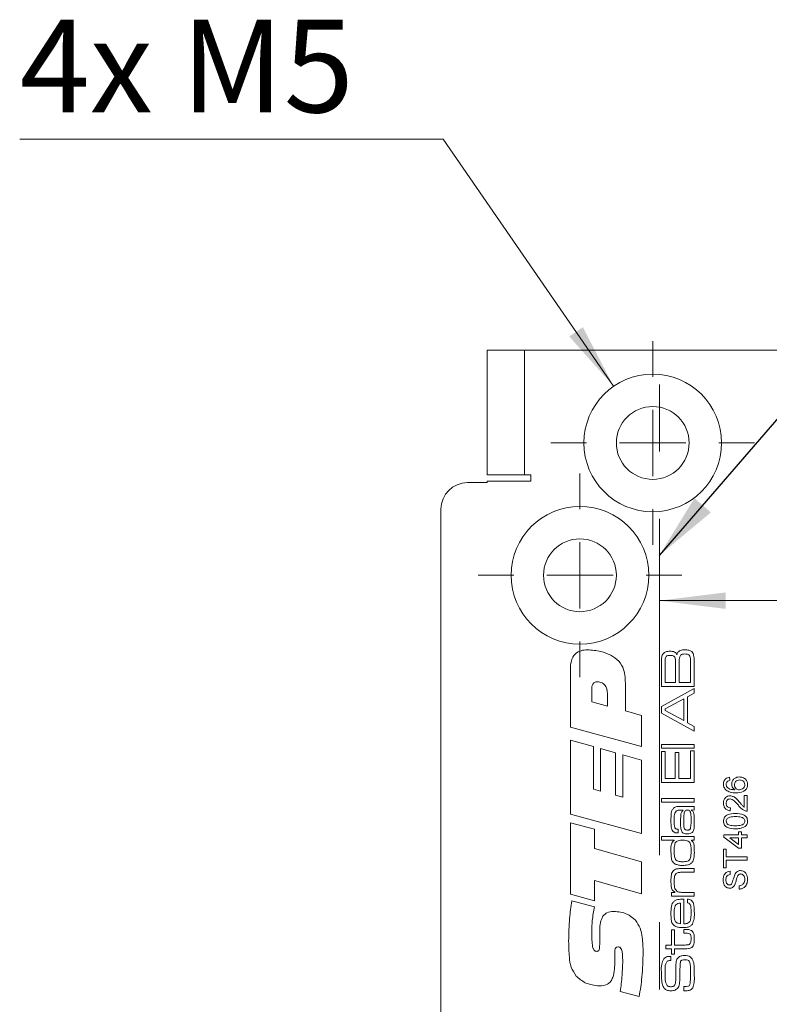
# Model space of a CAD drawing. Units: millimetres. Extents: x 0 to 210, y 0 to 297.
# Drawn here: x 123 to 151, y 177 to 215 of the extents above; entities that cross this region are included whole.
import ezdxf

# ---------------------------------------------------------------- set-up
doc = ezdxf.new("R2010")
doc.units = ezdxf.units.MM
doc.linetypes.add('CENTERX2', pattern=[20.32, 12.7, -2.54, 2.54, -2.54])
doc.styles.add('SLDTEXTSTYLE0', font='TXT', dxfattribs={"width": 0.75})
doc.styles.add('SLDTEXTSTYLE1', font='TXT', dxfattribs={"width": 0.7})
doc.dimstyles.new('SLDDIMSTYLE0', dxfattribs={"dimtxt": 3.5, "dimasz": 2.5, "dimexe": 0, "dimexo": 0.0625, "dimgap": 0.875, "dimtad": 1, "dimlfac": 2, "dimrnd": 1e-09, "dimzin": 12, "dimdsep": 46, "dimtxsty": 'SLDTEXTSTYLE0', "dimsah": 1, "dimcen": 0.09, "dimadec": 0, "dimazin": 3, "dimtfac": 1, "dimtofl": 0, "dimtmove": 0, "dimatfit": 3, "dimfxl": 0, "dimfrac": 2, "dimtolj": 1, "dimtzin": 12, "dimarcsym": 0})
doc.dimstyles.new('SLDDIMSTYLE3', dxfattribs={"dimtxt": 3.5, "dimasz": 2.5, "dimexe": 0, "dimexo": 0.0625, "dimgap": 0.875, "dimtad": 0, "dimtih": 1, "dimtoh": 1, "dimlfac": 2, "dimrnd": 1e-09, "dimzin": 12, "dimdsep": 46, "dimtxsty": 'SLDTEXTSTYLE0', "dimsah": 1, "dimcen": 0, "dimadec": 0, "dimazin": 3, "dimtfac": 1, "dimtofl": 0, "dimtmove": 0, "dimatfit": 3, "dimfxl": 0, "dimfrac": 2, "dimtolj": 1, "dimtzin": 12, "dimarcsym": 0})
doc.dimstyles.new('SLDDIMSTYLE4', dxfattribs={"dimtxt": 0.18, "dimasz": 2.5, "dimexe": 0, "dimexo": 0.0625, "dimgap": 0, "dimtad": 0, "dimtih": 1, "dimtoh": 1, "dimdec": 0, "dimrnd": 1e-09, "dimzin": 0, "dimdsep": 46, "dimtxsty": 'Standard', "dimsah": 1, "dimcen": 0.09, "dimadec": 0, "dimazin": 0, "dimtfac": 2.5, "dimtdec": 0, "dimtofl": 0, "dimtmove": 0, "dimatfit": 3, "dimfxl": 0, "dimfrac": 2, "dimtolj": 1, "dimtzin": 0, "dimarcsym": 0})

# ---------------------------------------------------------------- blocks, each defined once
blk = doc.blocks.new('_D_5')
at = {"color": 7, "linetype": 'Continuous', "lineweight": 0}
for p, q in [((163.343, 178.132), (163.343, 193.673)), ((146.718, 192.673), (163.343, 192.673)), ((163.343, 192.673), (176.786, 192.673))]:
    blk.add_line(p, q, dxfattribs=at)
for points in [[(146.718, 192.673), (149.218, 192.363), (149.218, 192.983)], [(163.343, 192.673), (160.843, 192.983), (160.843, 192.363)]]:
    blk.add_solid(points, dxfattribs=at)
at = {"color": 7, "linetype": 'Continuous', "lineweight": 0, "insert": (167.735, 197.184), "char_height": 3.5, "attachment_point": 1, "style": 'SLDTEXTSTYLE0'}
blk.add_mtext('33,5', dxfattribs=at)
blk = doc.blocks.new('_D_18')
at = {"color": 7, "linetype": 'Continuous', "lineweight": 0}
for p, q in [((138.548, 210.111), (122.554, 210.111)), ((144.991, 200.772), (138.548, 210.111))]:
    blk.add_line(p, q, dxfattribs=at)
blk.add_solid([(144.991, 200.772), (143.827, 203.005), (143.316, 202.653)], dxfattribs=at)
at = {"color": 7, "linetype": 'Continuous', "lineweight": 0, "insert": (122.554, 214.622), "char_height": 3.5, "attachment_point": 1, "style": 'SLDTEXTSTYLE1'}
blk.add_mtext('4x M5', dxfattribs=at)
blk = doc.blocks.new('SW_CENTERMARKSYMBOL_0')
at = {"color": 0, "linetype": 'Continuous', "lineweight": 0}
for p, q in [((0, 2.5), (0, 3.85)), ((0, 0), (0, 1.25)), ((-2.5, 0), (-3.85, 0)), ((0, 0), (-1.25, 0)), ((0, 0), (0, -1.25)), ((0, 0), (1.25, 0)), ((2.5, 0), (3.85, 0)), ((0, -2.5), (0, -3.85))]:
    blk.add_line(p, q, dxfattribs=at)
blk = doc.blocks.new('SW_CENTERMARKSYMBOL_1')
at = {"color": 0, "linetype": 'Continuous', "lineweight": 0}
for p, q in [((0, 2.5), (0, 3.85)), ((0, 0), (0, 1.25)), ((-2.5, 0), (-3.85, 0)), ((0, 0), (-1.25, 0)), ((0, 0), (0, -1.25)), ((0, 0), (1.25, 0)), ((2.5, 0), (3.85, 0)), ((0, -2.5), (0, -3.85))]:
    blk.add_line(p, q, dxfattribs=at)

msp = doc.modelspace()

# ---------------------------------------------------------------- linework, layer by layer
at = {"color": 7, "linetype": 'CENTERX2', "lineweight": 0}
msp.add_line((146.7178, 101.7834), (146.7178, 203.1927), dxfattribs=at)
at = {"color": 7, "linetype": 'Continuous', "lineweight": 15}
for p, q in [((140.218, 197.4317), (140.218, 202.1317)), ((141.618, 202.1317), (140.218, 202.1317)), ((141.618, 197.4317), (141.618, 202.1317)), ((141.618, 202.1317), (152.9278, 202.1317)), ((140.218, 197.4317), (141.618, 197.4317)), ((140.218, 197.1817), (140.218, 197.1317)), ((140.218, 197.1817), (141.868, 197.1817)), ((141.868, 197.4317), (141.618, 197.4317)), ((141.868, 197.1817), (141.868, 197.4317)), ((140.218, 197.1317), (139.468, 197.1317)), ((138.468, 108.1317), (138.468, 196.1317)), ((146.7931, 189.4315), (146.7931, 190.2257)), ((146.9315, 190.2257), (146.9315, 189.5871)), ((147.3291, 189.5871), (147.3291, 190.2257)), ((147.4674, 190.2257), (147.4674, 189.5871)), ((147.8997, 189.5871), (147.8997, 190.2257)), ((148.038, 190.2257), (148.038, 189.4315)), ((143.3577, 187.8966), (143.3577, 190.0786)), ((145.435, 189.4875), (145.435, 188.5049)), ((148.038, 189.4315), (146.7931, 189.4315)), ((146.7931, 188.6764), (148.038, 189.3574)), ((146.9315, 189.5871), (147.3291, 189.5871)), ((147.4674, 189.5871), (147.8997, 189.5871)), ((148.038, 189.3574), (148.038, 189.1791)), ((144.1618, 189.3148), (144.1618, 188.8567)), ((144.7649, 188.6882), (144.7649, 189.0567)), ((148.038, 189.1791), (147.7787, 189.0362)), ((147.7787, 189.0362), (147.7787, 188.0623)), ((144.1618, 188.8567), (144.7649, 188.6882)), ((146.7931, 188.4194), (146.7931, 188.6764)), ((147.6403, 188.9595), (146.9315, 188.5845)), ((147.6403, 188.1398), (147.6403, 188.9595)), ((145.435, 188.5049), (146.038, 188.34)), ((146.038, 188.34), (146.038, 187.1622)), ((148.038, 187.7368), (146.7931, 188.4194)), ((146.9315, 188.5845), (146.9315, 188.5202)), ((146.9315, 188.5202), (147.6403, 188.1398)), ((146.038, 187.1622), (143.3577, 187.8966)), ((147.7787, 188.0623), (148.038, 187.9183)), ((148.038, 187.9183), (148.038, 187.7368)), ((143.3577, 187.3967), (144.2288, 187.1569)), ((143.3577, 184.6128), (143.3577, 187.3967)), ((144.2288, 187.1569), (144.2288, 185.5545)), ((146.7931, 187.2356), (148.038, 187.2356)), ((146.7931, 187.0973), (146.7931, 187.2356)), ((148.038, 187.2356), (148.038, 187.0973)), ((144.4969, 187.0816), (145.0664, 186.9203)), ((144.4969, 185.4791), (144.4969, 187.0816)), ((145.0664, 186.9203), (145.0664, 185.3216)), ((145.3344, 186.8491), (146.038, 186.6497)), ((145.3344, 185.2467), (145.3344, 186.8491)), ((148.038, 187.0973), (146.7931, 187.0973)), ((146.7931, 186.9763), (146.9315, 186.9763)), ((146.7931, 185.8005), (146.7931, 186.9763)), ((146.9315, 186.9763), (146.9315, 185.9562)), ((147.3118, 186.9417), (147.4502, 186.9417)), ((147.3118, 185.9562), (147.3118, 186.9417)), ((147.4502, 186.9417), (147.4502, 185.9562)), ((147.8997, 186.9936), (148.038, 186.9936)), ((147.8997, 185.9562), (147.8997, 186.9936)), ((148.038, 186.9936), (148.038, 185.8005)), ((146.038, 186.6497), (146.038, 183.8788)), ((149.3696, 186.0013), (149.3811, 185.886)), ((148.038, 185.8005), (146.7931, 185.8005)), ((146.9315, 185.9562), (147.3118, 185.9562)), ((147.4502, 185.9562), (147.8997, 185.9562)), ((144.2288, 185.5545), (144.4969, 185.4791)), ((145.0664, 185.3216), (145.3344, 185.2467)), ((149.9228, 185.3098), (150.038, 185.3098)), ((149.9228, 184.8701), (149.9228, 185.3098)), ((150.038, 185.3098), (150.038, 184.7221)), ((146.7931, 185.1954), (148.038, 185.1954)), ((146.7931, 185.0571), (146.7931, 185.1954)), ((148.038, 185.0571), (146.7931, 185.0571)), ((147.5823, 184.9015), (148.038, 184.9015)), ((148.038, 185.1954), (148.038, 185.0571)), ((148.038, 184.9015), (148.038, 184.7631)), ((146.038, 183.8788), (143.3577, 184.6128)), ((147.6152, 184.7631), (147.5223, 184.7631)), ((147.6152, 184.7518), (147.6152, 184.7631)), ((147.9367, 184.7658), (147.9367, 184.7588)), ((148.038, 184.7631), (147.9367, 184.7658)), ((149.4042, 184.8488), (149.3926, 184.7336)), ((143.3577, 184.2809), (144.2623, 184.0359)), ((143.3577, 181.5812), (143.3577, 184.2809)), ((144.2623, 184.0359), (144.2623, 183.3051)), ((147.4329, 184.0405), (147.4329, 183.903)), ((149.1506, 183.8232), (149.7038, 183.8232)), ((149.1506, 183.7425), (149.1506, 183.8232)), ((149.7038, 183.9384), (149.8191, 183.9384)), ((149.7038, 183.8232), (149.7038, 183.9384)), ((149.8191, 183.9384), (149.8191, 183.8232)), ((149.8191, 183.8232), (150.038, 183.8232)), ((150.038, 183.8232), (150.038, 183.7079)), ((146.7931, 183.7603), (148.038, 183.7603)), ((146.7931, 183.622), (146.7931, 183.7603)), ((147.2767, 183.622), (146.7931, 183.622)), ((147.2767, 183.6131), (147.2767, 183.622)), ((147.9267, 183.622), (147.9267, 183.6158)), ((148.038, 183.622), (147.9267, 183.622)), ((148.038, 183.7603), (148.038, 183.622)), ((149.7038, 183.3161), (149.1506, 183.7425)), ((149.7038, 183.7079), (149.38, 183.7079)), ((149.38, 183.7079), (149.7038, 183.4583)), ((149.7038, 183.4583), (149.7038, 183.7079)), ((149.8191, 183.7079), (149.8191, 183.3161)), ((150.038, 183.7079), (149.8191, 183.7079)), ((144.2623, 183.3051), (146.038, 182.8041)), ((149.1391, 183.2815), (149.2428, 183.2815)), ((149.1391, 182.5785), (149.1391, 183.2815)), ((149.2428, 183.2815), (149.2428, 182.9934)), ((149.8191, 183.3161), (149.7038, 183.3161)), ((146.038, 182.8041), (146.038, 181.5995)), ((149.2428, 182.9934), (150.038, 182.9934)), ((149.2428, 182.8666), (149.2428, 182.5785)), ((150.038, 182.8666), (149.2428, 182.8666)), ((150.038, 182.9934), (150.038, 182.8666)), ((147.5498, 182.55), (148.038, 182.55)), ((148.038, 182.4117), (147.6079, 182.4117)), ((148.038, 182.55), (148.038, 182.4117)), ((149.2428, 182.5785), (149.1391, 182.5785)), ((149.3926, 182.4517), (149.3926, 182.325)), ((144.2623, 182.1021), (144.2623, 181.3326)), ((146.038, 181.5995), (144.2623, 182.1021)), ((144.2623, 181.3326), (143.3577, 181.5812)), ((147.1735, 181.6509), (147.3037, 181.6509)), ((147.1735, 181.5126), (147.1735, 181.6509)), ((147.3037, 181.6509), (147.3037, 181.6604)), ((147.6382, 181.6509), (148.038, 181.6509)), ((148.038, 181.6509), (148.038, 181.5126)), ((149.7269, 181.7718), (149.7269, 181.8986)), ((143.4075, 181.3326), (144.2629, 181.1017)), ((148.038, 181.5126), (147.1735, 181.5126)), ((147.5193, 180.4679), (147.5193, 181.2497)), ((147.6403, 181.3962), (147.6403, 180.4636)), ((147.7787, 181.256), (147.7787, 181.3943)), ((144.4634, 179.727), (144.4634, 180.1756)), ((147.1735, 180.2331), (147.2945, 180.2331)), ((147.1735, 179.6626), (147.1735, 180.2331)), ((147.2945, 180.2331), (147.2945, 179.6626)), ((147.6403, 180.2504), (147.696, 180.2504)), ((147.6403, 180.1121), (147.6403, 180.2504)), ((147.696, 180.1121), (147.6403, 180.1121)), ((146.966, 179.6626), (147.1735, 179.6626)), ((146.966, 179.5242), (146.966, 179.6626)), ((147.1735, 179.5242), (146.966, 179.5242)), ((147.1735, 179.3168), (147.1735, 179.5242)), ((147.2945, 179.3168), (147.1735, 179.3168)), ((147.2945, 179.6626), (147.659, 179.6626)), ((147.2945, 179.5242), (147.2945, 179.3168)), ((147.7052, 179.5242), (147.2945, 179.5242)), ((145.0366, 179.1255), (145.0366, 179.0721)), ((147.1562, 179.0728), (147.1376, 179.0728)), ((147.1562, 179.2333), (147.1562, 179.0728)), ((145.9584, 177.7142), (145.2381, 177.9016)), ((147.6403, 177.9382), (147.6403, 178.0943))]:
    msp.add_line(p, q, dxfattribs=at)
for centre, radius in [((146.468, 198.6317), 2.6), ((146.468, 198.6317), 1.375), ((143.718, 193.6317), 2.6), ((143.718, 193.6317), 1.375)]:
    msp.add_circle(centre, radius, dxfattribs=at)
msp.add_arc((139.468, 196.1317), 1, 90, 180, dxfattribs=at)
for points, knots in [([(143.3577, 190.0786), (143.362, 190.1838), (143.3705, 190.3931), (143.5073, 190.6706), (143.7573, 190.8012), (143.9225, 190.8098), (144.0053, 190.8141)], [0, 0, 0, 0, 0.28123779, 0.55963295, 0.77915897, 1, 1, 1, 1]), ([(144.0053, 190.8141), (144.1755, 190.8037), (144.4795, 190.7852), (144.7591, 190.6664), (144.8821, 190.6141)], [0, 0, 0, 0, 0.560048, 1, 1, 1, 1]), ([(144.8821, 190.6141), (144.9898, 190.5483), (145.2045, 190.4171), (145.425, 190.0083), (145.4312, 189.6853), (145.435, 189.4875)], [0, 0, 0, 0, 0.2802754, 0.5591732, 1, 1, 1, 1]), ([(146.7931, 190.2257), (146.7938, 190.2762), (146.795, 190.3663), (146.7993, 190.4563), (146.8012, 190.4959)], [0, 0, 0, 0, 0.5600148, 1, 1, 1, 1]), ([(146.8012, 190.4959), (146.81, 190.5502), (146.8257, 190.6472), (146.9042, 190.7044), (146.9387, 190.7296)], [0, 0, 0, 0, 0.5603776, 1, 1, 1, 1]), ([(146.9717, 190.5602), (146.959, 190.531), (146.9335, 190.4723), (146.9369, 190.3572), (146.9335, 190.2756), (146.9315, 190.2257)], [0, 0, 0, 0, 0.2768864, 0.5580897, 1, 1, 1, 1]), ([(146.9387, 190.7296), (146.97, 190.741), (147.026, 190.7614), (147.0854, 190.7624), (147.1116, 190.7628)], [0, 0, 0, 0, 0.5591426, 1, 1, 1, 1]), ([(147.1303, 190.6072), (147.0985, 190.6059), (147.0542, 190.6042), (146.9995, 190.5857), (146.981, 190.5687), (146.9717, 190.5602)], [0, 0, 0, 0, 0.5602356, 0.7805303, 1, 1, 1, 1]), ([(147.1116, 190.7628), (147.1756, 190.762), (147.2646, 190.7609), (147.3518, 190.6868), (147.3718, 190.6424), (147.3818, 190.6201)], [0, 0, 0, 0, 0.5588291, 0.7790024, 1, 1, 1, 1]), ([(147.2975, 190.5388), (147.2863, 190.5526), (147.2637, 190.5802), (147.2031, 190.6034), (147.1579, 190.6057), (147.1303, 190.6072)], [0, 0, 0, 0, 0.27911064, 0.5592421, 1, 1, 1, 1]), ([(147.3291, 190.2257), (147.3291, 190.2617), (147.3291, 190.321), (147.326, 190.4033), (147.3233, 190.4737), (147.3061, 190.5171), (147.2975, 190.5388)], [0, 0, 0, 0, 0.3404013, 0.5606632, 0.7808328, 1, 1, 1, 1]), ([(147.3818, 190.6201), (147.3909, 190.6573), (147.409, 190.7313), (147.527, 190.8125), (147.6238, 190.8138), (147.6833, 190.8147)], [0, 0, 0, 0, 0.2803993, 0.558184, 1, 1, 1, 1]), ([(147.5107, 190.6061), (147.4963, 190.5729), (147.4673, 190.5061), (147.4728, 190.3751), (147.4695, 190.2824), (147.4674, 190.2257)], [0, 0, 0, 0, 0.2769089, 0.5581014, 1, 1, 1, 1]), ([(147.6822, 190.6591), (147.6476, 190.6577), (147.5994, 190.6558), (147.5399, 190.6349), (147.5204, 190.6157), (147.5107, 190.6061)], [0, 0, 0, 0, 0.5603189, 0.7806298, 1, 1, 1, 1]), ([(147.847, 190.6115), (147.8342, 190.6219), (147.8084, 190.6427), (147.7501, 190.6565), (147.708, 190.6581), (147.6822, 190.6591)], [0, 0, 0, 0, 0.2787993, 0.5591222, 1, 1, 1, 1]), ([(147.6833, 190.8147), (147.735, 190.8145), (147.8269, 190.8141), (147.9063, 190.7687), (147.941, 190.7487)], [0, 0, 0, 0, 0.5620738, 1, 1, 1, 1]), ([(147.8997, 190.2257), (147.8989, 190.2991), (147.8979, 190.4013), (147.888, 190.5343), (147.8606, 190.5858), (147.847, 190.6115)], [0, 0, 0, 0, 0.5610456, 0.7813169, 1, 1, 1, 1]), ([(147.941, 190.7487), (147.9588, 190.7278), (147.9945, 190.6857), (148.0191, 190.5894), (148.0258, 190.5198), (148.0299, 190.4772)], [0, 0, 0, 0, 0.279147, 0.5591808, 1, 1, 1, 1]), ([(148.0299, 190.4772), (148.0327, 190.4303), (148.0378, 190.3466), (148.038, 190.2626), (148.038, 190.2257)], [0, 0, 0, 0, 0.5599737, 1, 1, 1, 1]), ([(144.3691, 189.6079), (144.3345, 189.6047), (144.2824, 189.5999), (144.2263, 189.5582), (144.1676, 189.4729), (144.1644, 189.385), (144.1618, 189.3148)], [0, 0, 0, 0, 0.24976185, 0.37537694, 0.50093049, 1, 1, 1, 1]), ([(144.7649, 189.0567), (144.7588, 189.1891), (144.7511, 189.3549), (144.6379, 189.5137), (144.5324, 189.5923), (144.4344, 189.6017), (144.3691, 189.6079)], [0, 0, 0, 0, 0.4990713, 0.6247443, 0.7503152, 1, 1, 1, 1]), ([(149.1391, 185.7418), (149.142, 185.7778), (149.1479, 185.8498), (149.2071, 185.9353), (149.2863, 185.9854), (149.3418, 185.996), (149.3696, 186.0013)], [0, 0, 0, 0, 0.28004896, 0.55918705, 0.77937441, 1, 1, 1, 1]), ([(149.4503, 185.7472), (149.4558, 185.7885), (149.4668, 185.871), (149.5486, 185.9589), (149.6447, 186.0065), (149.7095, 186.0107), (149.742, 186.0128)], [0, 0, 0, 0, 0.2791495, 0.5587928, 0.7791641, 1, 1, 1, 1]), ([(149.742, 186.0128), (149.7858, 186.0083), (149.8732, 185.9994), (149.9785, 185.9298), (150.0403, 185.8321), (150.0465, 185.7631), (150.0495, 185.7287)], [0, 0, 0, 0, 0.2802717, 0.5597745, 0.779734, 1, 1, 1, 1]), ([(149.2412, 185.5115), (149.2078, 185.5484), (149.1479, 185.6146), (149.1418, 185.7028), (149.1391, 185.7418)], [0, 0, 0, 0, 0.55837966, 1, 1, 1, 1]), ([(149.2889, 185.8444), (149.274, 185.8264), (149.2474, 185.794), (149.2442, 185.7525), (149.2428, 185.7342)], [0, 0, 0, 0, 0.5590039, 1, 1, 1, 1]), ([(149.2428, 185.7342), (149.2442, 185.7149), (149.2468, 185.6804), (149.2625, 185.6496), (149.2695, 185.6361)], [0, 0, 0, 0, 0.5597166, 1, 1, 1, 1]), ([(149.2695, 185.6361), (149.2913, 185.6142), (149.3351, 185.5704), (149.4413, 185.5328), (149.5204, 185.5303), (149.5688, 185.5288)], [0, 0, 0, 0, 0.2793259, 0.5591812, 1, 1, 1, 1]), ([(149.3811, 185.886), (149.3624, 185.8814), (149.3291, 185.873), (149.3012, 185.8532), (149.2889, 185.8444)], [0, 0, 0, 0, 0.5604877, 1, 1, 1, 1]), ([(149.5688, 185.5288), (149.5314, 185.5617), (149.4645, 185.6207), (149.4546, 185.7085), (149.4503, 185.7472)], [0, 0, 0, 0, 0.5586059, 1, 1, 1, 1]), ([(149.7456, 185.8976), (149.7175, 185.8955), (149.6615, 185.8915), (149.5938, 185.8461), (149.5584, 185.7814), (149.5555, 185.7374), (149.554, 185.7153)], [0, 0, 0, 0, 0.2804388, 0.5593046, 0.7793256, 1, 1, 1, 1]), ([(149.554, 185.7153), (149.557, 185.6877), (149.5629, 185.6325), (149.6119, 185.5696), (149.6745, 185.5333), (149.7179, 185.5303), (149.7396, 185.5288)], [0, 0, 0, 0, 0.2797447, 0.5592946, 0.779425, 1, 1, 1, 1]), ([(150.0495, 185.7287), (150.0462, 185.6908), (150.0395, 185.6151), (149.976, 185.5168), (149.8377, 185.4218), (149.7081, 185.4169), (149.6172, 185.4135)], [0, 0, 0, 0, 0.1869222, 0.3735411, 0.5602233, 1, 1, 1, 1]), ([(149.7396, 185.5288), (149.7689, 185.5322), (149.8273, 185.539), (149.898, 185.5852), (149.9397, 185.6505), (149.9438, 185.6967), (149.9458, 185.7198)], [0, 0, 0, 0, 0.2800441, 0.5597666, 0.7797541, 1, 1, 1, 1]), ([(149.9458, 185.7198), (149.9426, 185.7482), (149.9361, 185.8048), (149.8794, 185.8651), (149.812, 185.8939), (149.7678, 185.8963), (149.7456, 185.8976)], [0, 0, 0, 0, 0.2794995, 0.5585412, 0.7789732, 1, 1, 1, 1]), ([(149.1391, 185.0217), (149.1418, 185.0609), (149.1473, 185.1392), (149.2093, 185.233), (149.2951, 185.2898), (149.3565, 185.2955), (149.3872, 185.2983)], [0, 0, 0, 0, 0.2805108, 0.5596952, 0.7797632, 1, 1, 1, 1]), ([(149.6172, 185.4135), (149.542, 185.4147), (149.408, 185.4168), (149.2921, 185.4826), (149.2412, 185.5115)], [0, 0, 0, 0, 0.561411, 1, 1, 1, 1]), ([(149.3872, 185.2983), (149.4302, 185.2922), (149.5162, 185.28), (149.6407, 185.1834), (149.7122, 185.0999), (149.756, 185.0489)], [0, 0, 0, 0, 0.2787093, 0.558818, 1, 1, 1, 1]), ([(147.254, 184.8301), (147.2801, 184.8498), (147.3323, 184.8892), (147.4499, 184.8996), (147.532, 184.9007), (147.5823, 184.9015)], [0, 0, 0, 0, 0.27881751, 0.55891223, 1, 1, 1, 1]), ([(149.3926, 184.7336), (149.3528, 184.7402), (149.2732, 184.7535), (149.185, 184.8307), (149.1443, 184.9272), (149.1408, 184.9902), (149.1391, 185.0217)], [0, 0, 0, 0, 0.2802398, 0.5588866, 0.7791398, 1, 1, 1, 1]), ([(149.3883, 185.183), (149.3654, 185.18), (149.3194, 185.1739), (149.271, 185.1274), (149.2461, 185.0733), (149.2439, 185.0372), (149.2428, 185.0192)], [0, 0, 0, 0, 0.27906559, 0.55858144, 0.77906305, 1, 1, 1, 1]), ([(149.2428, 185.0192), (149.2447, 184.9943), (149.2485, 184.9447), (149.2886, 184.8848), (149.3457, 184.8531), (149.3847, 184.8503), (149.4042, 184.8488)], [0, 0, 0, 0, 0.2803712, 0.5594663, 0.779395, 1, 1, 1, 1]), ([(149.7018, 184.9414), (149.6527, 184.9988), (149.5842, 185.0788), (149.4774, 185.1672), (149.418, 185.1778), (149.3883, 185.183)], [0, 0, 0, 0, 0.5613021, 0.7813705, 1, 1, 1, 1]), ([(149.9581, 184.7341), (149.9233, 184.7494), (149.8659, 184.7747), (149.799, 184.8311), (149.7481, 184.8842), (149.7173, 184.9223), (149.7018, 184.9414)], [0, 0, 0, 0, 0.33939889, 0.55952571, 0.77975456, 1, 1, 1, 1]), ([(149.756, 185.0489), (149.7737, 185.0274), (149.8028, 184.9921), (149.8441, 184.9436), (149.8799, 184.903), (149.9085, 184.881), (149.9228, 184.8701)], [0, 0, 0, 0, 0.3400455, 0.5600626, 0.7800861, 1, 1, 1, 1]), ([(147.1562, 184.3725), (147.1567, 184.4618), (147.1572, 184.5861), (147.1872, 184.7468), (147.2318, 184.8024), (147.254, 184.8301)], [0, 0, 0, 0, 0.5609409, 0.780915, 1, 1, 1, 1]), ([(147.3553, 184.7232), (147.3338, 184.6965), (147.2904, 184.6429), (147.2802, 184.5187), (147.2784, 184.4321), (147.2773, 184.3792)], [0, 0, 0, 0, 0.2773017, 0.5580806, 1, 1, 1, 1]), ([(147.5223, 184.7631), (147.4892, 184.7628), (147.4302, 184.7622), (147.3782, 184.7351), (147.3553, 184.7232)], [0, 0, 0, 0, 0.5613658, 1, 1, 1, 1]), ([(147.5193, 184.2917), (147.5201, 184.3816), (147.5212, 184.5067), (147.5365, 184.6751), (147.5891, 184.7263), (147.6152, 184.7518)], [0, 0, 0, 0, 0.5619164, 0.7819283, 1, 1, 1, 1]), ([(147.7781, 184.7631), (147.7591, 184.7614), (147.7211, 184.7579), (147.6643, 184.7019), (147.6438, 184.5678), (147.6417, 184.4565), (147.6403, 184.3822)], [0, 0, 0, 0, 0.1245869, 0.248747, 0.498018, 1, 1, 1, 1]), ([(147.917, 184.41), (147.916, 184.4801), (147.9145, 184.5848), (147.8919, 184.7142), (147.8318, 184.7596), (147.7961, 184.762), (147.7781, 184.7631)], [0, 0, 0, 0, 0.5022305, 0.7508095, 0.8749387, 1, 1, 1, 1]), ([(147.9367, 184.7588), (147.9646, 184.7314), (148.0204, 184.6763), (148.0359, 184.535), (148.0372, 184.4377), (148.038, 184.3782)], [0, 0, 0, 0, 0.27841409, 0.55833451, 1, 1, 1, 1]), ([(149.1391, 184.3418), (149.1407, 184.3672), (149.144, 184.4181), (149.1744, 184.4896), (149.2268, 184.5469), (149.3632, 184.6183), (149.4918, 184.6247), (149.5947, 184.6299)], [0, 0, 0, 0, 0.1253944, 0.2506329, 0.375698, 0.5011057, 1, 1, 1, 1]), ([(149.5943, 184.5146), (149.5206, 184.5138), (149.4285, 184.5128), (149.3237, 184.4767), (149.2803, 184.4421), (149.248, 184.3957), (149.2445, 184.3589), (149.2428, 184.3405)], [0, 0, 0, 0, 0.5003787, 0.6255594, 0.7505268, 0.875236, 1, 1, 1, 1]), ([(149.9458, 184.3418), (149.9439, 184.3601), (149.94, 184.3967), (149.9073, 184.4425), (149.8644, 184.4774), (149.7594, 184.5126), (149.6677, 184.5137), (149.5943, 184.5146)], [0, 0, 0, 0, 0.1246576, 0.2493906, 0.3743768, 0.4995896, 1, 1, 1, 1]), ([(149.5947, 184.6299), (149.6983, 184.6264), (149.8279, 184.622), (149.9615, 184.5458), (150.0146, 184.4897), (150.0451, 184.418), (150.0481, 184.3672), (150.0495, 184.3418)], [0, 0, 0, 0, 0.4990982, 0.624459, 0.7495547, 0.8746631, 1, 1, 1, 1]), ([(150.038, 184.7221), (150.0228, 184.7224), (149.9956, 184.723), (149.9695, 184.7307), (149.9581, 184.7341)], [0, 0, 0, 0, 0.559966, 1, 1, 1, 1]), ([(147.3948, 183.8986), (147.3695, 183.9), (147.3191, 183.9027), (147.2482, 183.9358), (147.2012, 183.998), (147.1586, 184.1442), (147.1573, 184.2711), (147.1562, 184.3725)], [0, 0, 0, 0, 0.1250934, 0.249709, 0.3742585, 0.4994422, 1, 1, 1, 1]), ([(147.2773, 184.3792), (147.278, 184.3086), (147.2789, 184.2203), (147.2959, 184.1162), (147.3191, 184.0666), (147.3679, 184.0397), (147.4031, 184.0379), (147.4207, 184.037)], [0, 0, 0, 0, 0.5012099, 0.62652, 0.7507604, 0.8749319, 1, 1, 1, 1]), ([(147.549, 183.9781), (147.538, 184.036), (147.5181, 184.1397), (147.519, 184.2452), (147.5193, 184.2917)], [0, 0, 0, 0, 0.5590338, 1, 1, 1, 1]), ([(147.6403, 184.3822), (147.6404, 184.3448), (147.6404, 184.2831), (147.6433, 184.1975), (147.6452, 184.1245), (147.6602, 184.0784), (147.6676, 184.0553)], [0, 0, 0, 0, 0.3403827, 0.5606237, 0.7808274, 1, 1, 1, 1]), ([(147.8932, 184.0653), (147.9023, 184.1293), (147.9185, 184.2437), (147.9175, 184.3591), (147.917, 184.41)], [0, 0, 0, 0, 0.5591291, 1, 1, 1, 1]), ([(148.038, 184.3782), (148.0372, 184.2955), (148.036, 184.1804), (148.0269, 184.0305), (147.9972, 183.9719), (147.9824, 183.9427)], [0, 0, 0, 0, 0.5609533, 0.7811948, 1, 1, 1, 1]), ([(149.5947, 184.0536), (149.491, 184.0571), (149.3612, 184.0614), (149.2275, 184.1376), (149.1743, 184.1937), (149.1437, 184.2654), (149.1406, 184.3163), (149.1391, 184.3418)], [0, 0, 0, 0, 0.4991413, 0.6245026, 0.7495881, 0.8746715, 1, 1, 1, 1]), ([(149.2428, 184.3405), (149.2465, 184.3139), (149.2531, 184.2664), (149.2887, 184.2349), (149.3044, 184.2209)], [0, 0, 0, 0, 0.5583399, 1, 1, 1, 1]), ([(149.3044, 184.2209), (149.3568, 184.2022), (149.4508, 184.1686), (149.5503, 184.1688), (149.5943, 184.1689)], [0, 0, 0, 0, 0.5580618, 1, 1, 1, 1]), ([(149.5943, 184.1689), (149.6677, 184.1698), (149.7594, 184.171), (149.8646, 184.2059), (149.9074, 184.2409), (149.9402, 184.2867), (149.9439, 184.3234), (149.9458, 184.3418)], [0, 0, 0, 0, 0.5003629, 0.6255677, 0.7505383, 0.8753036, 1, 1, 1, 1]), ([(149.9629, 184.141), (149.8976, 184.1103), (149.7805, 184.0554), (149.6516, 184.0542), (149.5947, 184.0536)], [0, 0, 0, 0, 0.5579733, 1, 1, 1, 1]), ([(150.0495, 184.3418), (150.0458, 184.2985), (150.0392, 184.2212), (149.9862, 184.1655), (149.9629, 184.141)], [0, 0, 0, 0, 0.5597157, 1, 1, 1, 1]), ([(147.4329, 183.903), (147.4258, 183.9017), (147.4132, 183.8995), (147.4004, 183.8989), (147.3948, 183.8986)], [0, 0, 0, 0, 0.5600164, 1, 1, 1, 1]), ([(147.4207, 184.037), (147.4228, 184.0382), (147.4266, 184.0403), (147.4309, 184.0404), (147.4329, 184.0405)], [0, 0, 0, 0, 0.5574655, 1, 1, 1, 1]), ([(147.7795, 183.8641), (147.7269, 183.8656), (147.6535, 183.8677), (147.5766, 183.9236), (147.5582, 183.9599), (147.549, 183.9781)], [0, 0, 0, 0, 0.5592386, 0.7793786, 1, 1, 1, 1]), ([(147.6676, 184.0553), (147.675, 184.0454), (147.6899, 184.0255), (147.7306, 184.0057), (147.7623, 184.0036), (147.7816, 184.0024)], [0, 0, 0, 0, 0.2798299, 0.5598373, 1, 1, 1, 1]), ([(147.9824, 183.9427), (147.9684, 183.9264), (147.9404, 183.894), (147.8674, 183.8661), (147.8129, 183.8648), (147.7795, 183.8641)], [0, 0, 0, 0, 0.2798642, 0.5593553, 1, 1, 1, 1]), ([(147.7816, 184.0024), (147.7944, 184.0031), (147.8198, 184.0045), (147.8534, 184.0174), (147.8789, 184.0389), (147.8884, 184.0565), (147.8932, 184.0653)], [0, 0, 0, 0, 0.2802831, 0.5598482, 0.7799302, 1, 1, 1, 1]), ([(147.1562, 183.2473), (147.1554, 183.3232), (147.1543, 183.4288), (147.2046, 183.5588), (147.2527, 183.595), (147.2767, 183.6131)], [0, 0, 0, 0, 0.5608625, 0.7804047, 1, 1, 1, 1]), ([(147.317, 183.5226), (147.3026, 183.4693), (147.2768, 183.3739), (147.2771, 183.2752), (147.2773, 183.2316)], [0, 0, 0, 0, 0.5585324, 1, 1, 1, 1]), ([(147.6066, 183.622), (147.5465, 183.6212), (147.4628, 183.6202), (147.3599, 183.5799), (147.3313, 183.5417), (147.317, 183.5226)], [0, 0, 0, 0, 0.5607314, 0.78062116, 1, 1, 1, 1]), ([(147.87, 183.5331), (147.8513, 183.553), (147.8138, 183.5929), (147.7179, 183.6189), (147.6488, 183.6208), (147.6066, 183.622)], [0, 0, 0, 0, 0.2788629, 0.5588649, 1, 1, 1, 1]), ([(147.917, 183.1884), (147.9189, 183.2546), (147.9223, 183.3724), (147.8859, 183.4842), (147.87, 183.5331)], [0, 0, 0, 0, 0.5622851, 1, 1, 1, 1]), ([(147.9267, 183.6158), (147.9571, 183.5874), (148.0181, 183.5306), (148.0351, 183.3802), (148.0369, 183.277), (148.038, 183.2138)], [0, 0, 0, 0, 0.2781269, 0.5581796, 1, 1, 1, 1]), ([(147.3213, 182.7213), (147.2765, 182.7548), (147.1867, 182.8222), (147.1598, 183.0253), (147.1576, 183.163), (147.1562, 183.2473)], [0, 0, 0, 0, 0.2777486, 0.557587, 1, 1, 1, 1]), ([(147.2773, 183.2316), (147.2752, 183.1674), (147.2716, 183.0533), (147.3082, 182.9455), (147.3243, 182.8982)], [0, 0, 0, 0, 0.5621898, 1, 1, 1, 1]), ([(147.6004, 182.8094), (147.6498, 182.8111), (147.7238, 182.8136), (147.8198, 182.8425), (147.894, 182.9136), (147.9123, 183.0421), (147.9154, 183.1395), (147.917, 183.1884)], [0, 0, 0, 0, 0.2505283, 0.3756795, 0.4996956, 0.7491507, 1, 1, 1, 1]), ([(148.038, 183.2138), (148.04, 183.1379), (148.0436, 183.0029), (147.9993, 182.8757), (147.9799, 182.8199)], [0, 0, 0, 0, 0.5616872, 1, 1, 1, 1]), ([(147.6004, 182.671), (147.5464, 182.6714), (147.4503, 182.6721), (147.3607, 182.7063), (147.3213, 182.7213)], [0, 0, 0, 0, 0.5607497, 1, 1, 1, 1]), ([(147.3243, 182.8982), (147.3439, 182.8776), (147.3834, 182.8363), (147.4844, 182.8125), (147.5564, 182.8106), (147.6004, 182.8094)], [0, 0, 0, 0, 0.2782817, 0.5585947, 1, 1, 1, 1]), ([(147.9799, 182.8199), (147.9552, 182.7878), (147.9056, 182.7235), (147.7654, 182.6759), (147.663, 182.6729), (147.6004, 182.671)], [0, 0, 0, 0, 0.2790819, 0.5589054, 1, 1, 1, 1]), ([(147.1562, 182.0802), (147.1568, 182.1592), (147.1576, 182.2691), (147.1914, 182.4094), (147.2323, 182.457), (147.2527, 182.4808)], [0, 0, 0, 0, 0.5607482, 0.78067644, 1, 1, 1, 1]), ([(147.2527, 182.4808), (147.2769, 182.4973), (147.3254, 182.5304), (147.4297, 182.5479), (147.5043, 182.5492), (147.5498, 182.55)], [0, 0, 0, 0, 0.27911928, 0.55920449, 1, 1, 1, 1]), ([(147.3524, 182.3658), (147.3332, 182.3421), (147.2947, 182.2945), (147.2803, 182.1849), (147.2784, 182.1079), (147.2773, 182.0608)], [0, 0, 0, 0, 0.27808788, 0.55854503, 1, 1, 1, 1]), ([(147.6079, 182.4117), (147.5779, 182.4114), (147.5286, 182.4109), (147.4602, 182.4066), (147.4019, 182.3969), (147.3689, 182.3761), (147.3524, 182.3658)], [0, 0, 0, 0, 0.340423, 0.5606633, 0.7805336, 1, 1, 1, 1]), ([(149.1276, 182.1184), (149.1303, 182.163), (149.1357, 182.2519), (149.1924, 182.3669), (149.288, 182.4371), (149.3577, 182.4469), (149.3926, 182.4517)], [0, 0, 0, 0, 0.28084, 0.5601834, 0.7798622, 1, 1, 1, 1]), ([(149.3926, 182.325), (149.3658, 182.3201), (149.3122, 182.3105), (149.2385, 182.2381), (149.234, 182.167), (149.2313, 182.1235)], [0, 0, 0, 0, 0.2811272, 0.5602796, 1, 1, 1, 1]), ([(149.4449, 181.9654), (149.4696, 182.0304), (149.5139, 182.1468), (149.5497, 182.2662), (149.5655, 182.3188)], [0, 0, 0, 0, 0.5583783, 1, 1, 1, 1]), ([(149.5655, 182.3188), (149.5776, 182.3426), (149.6019, 182.39), (149.6567, 182.442), (149.7201, 182.4705), (149.7619, 182.4734), (149.7829, 182.4748)], [0, 0, 0, 0, 0.2802417, 0.559644, 0.7797886, 1, 1, 1, 1]), ([(149.789, 182.348), (149.7735, 182.3465), (149.7425, 182.3435), (149.695, 182.3109), (149.678, 182.2745), (149.6676, 182.2522)], [0, 0, 0, 0, 0.2801576, 0.5598328, 1, 1, 1, 1]), ([(149.7829, 182.4748), (149.8266, 182.4676), (149.9142, 182.4532), (150.0285, 182.3313), (150.0416, 182.2177), (150.0495, 182.1483)], [0, 0, 0, 0, 0.2799423, 0.5600933, 1, 1, 1, 1]), ([(149.9458, 182.1427), (149.944, 182.1697), (149.9405, 182.2234), (149.9077, 182.2931), (149.8523, 182.3389), (149.8101, 182.345), (149.789, 182.348)], [0, 0, 0, 0, 0.2807868, 0.5607439, 0.7804626, 1, 1, 1, 1]), ([(147.3037, 181.6604), (147.2666, 181.686), (147.192, 181.7376), (147.1591, 181.9), (147.1573, 182.0117), (147.1562, 182.0802)], [0, 0, 0, 0, 0.27782107, 0.55763744, 1, 1, 1, 1]), ([(147.2773, 182.0608), (147.2787, 181.9884), (147.2807, 181.8876), (147.3191, 181.7614), (147.3584, 181.7196), (147.378, 181.6987)], [0, 0, 0, 0, 0.56058813, 0.78066473, 1, 1, 1, 1]), ([(149.3737, 181.8064), (149.3322, 181.813), (149.249, 181.8263), (149.1437, 181.945), (149.1337, 182.0526), (149.1276, 182.1184)], [0, 0, 0, 0, 0.2797764, 0.5593807, 1, 1, 1, 1]), ([(149.2313, 182.1235), (149.2336, 182.0785), (149.2371, 182.011), (149.2926, 181.9537), (149.3327, 181.9356), (149.3545, 181.934), (149.3655, 181.9331)], [0, 0, 0, 0, 0.4988034, 0.7486134, 0.8742764, 1, 1, 1, 1]), ([(149.3655, 181.9331), (149.3822, 181.9347), (149.4122, 181.9374), (149.4349, 181.9568), (149.4449, 181.9654)], [0, 0, 0, 0, 0.5596169, 1, 1, 1, 1]), ([(149.568, 181.9391), (149.5566, 181.9189), (149.5338, 181.8785), (149.4703, 181.8211), (149.4103, 181.8119), (149.3737, 181.8064)], [0, 0, 0, 0, 0.2814502, 0.5623541, 1, 1, 1, 1]), ([(149.6676, 182.2522), (149.6561, 182.2167), (149.6372, 182.1583), (149.6163, 182.0754), (149.5966, 182.0056), (149.5776, 181.9613), (149.568, 181.9391)], [0, 0, 0, 0, 0.33995077, 0.56003283, 0.78008599, 1, 1, 1, 1]), ([(150.0495, 182.1483), (150.0469, 182.0959), (150.0416, 181.9914), (149.9663, 181.86), (149.8496, 181.7859), (149.7678, 181.7765), (149.7269, 181.7718)], [0, 0, 0, 0, 0.2808088, 0.5596266, 0.7796547, 1, 1, 1, 1]), ([(149.7269, 181.8986), (149.7611, 181.9037), (149.8294, 181.9139), (149.9042, 181.9805), (149.9402, 182.062), (149.944, 182.1158), (149.9458, 182.1427)], [0, 0, 0, 0, 0.280553, 0.558619, 0.7791977, 1, 1, 1, 1]), ([(147.378, 181.6987), (147.4048, 181.6835), (147.4491, 181.6584), (147.5198, 181.6537), (147.5788, 181.6511), (147.6184, 181.651), (147.6382, 181.6509)], [0, 0, 0, 0, 0.3383443, 0.558802, 0.7793949, 1, 1, 1, 1]), ([(143.2907, 179.8097), (143.2979, 180.0951), (143.3106, 180.6049), (143.3779, 181.1102), (143.4075, 181.3326)], [0, 0, 0, 0, 0.55995415, 1, 1, 1, 1]), ([(147.1562, 180.8445), (147.1562, 180.9371), (147.1562, 181.0661), (147.1976, 181.2308), (147.2482, 181.2845), (147.2735, 181.3113)], [0, 0, 0, 0, 0.5608817, 0.7806811, 1, 1, 1, 1]), ([(147.2735, 181.3113), (147.3035, 181.3314), (147.3637, 181.3717), (147.4923, 181.3926), (147.5842, 181.3948), (147.6403, 181.3962)], [0, 0, 0, 0, 0.2793344, 0.5592891, 1, 1, 1, 1]), ([(147.3386, 181.1844), (147.3226, 181.1554), (147.2905, 181.0972), (147.28, 180.9782), (147.2783, 180.8937), (147.2773, 180.8421)], [0, 0, 0, 0, 0.2786695, 0.5590384, 1, 1, 1, 1]), ([(147.5193, 181.2497), (147.4811, 181.2485), (147.4131, 181.2463), (147.3613, 181.2032), (147.3386, 181.1844)], [0, 0, 0, 0, 0.561909, 1, 1, 1, 1]), ([(147.7787, 181.3943), (147.8038, 181.3924), (147.8541, 181.3887), (147.925, 181.3579), (147.9781, 181.3016), (148.035, 181.1601), (148.0367, 181.0329), (148.038, 180.9312)], [0, 0, 0, 0, 0.125227, 0.2501621, 0.3748567, 0.4999886, 1, 1, 1, 1]), ([(147.8611, 181.2252), (147.847, 181.2343), (147.8217, 181.2508), (147.7918, 181.2544), (147.7787, 181.256)], [0, 0, 0, 0, 0.5582095, 1, 1, 1, 1]), ([(147.917, 180.918), (147.9164, 180.9772), (147.9155, 181.0596), (147.9003, 181.1664), (147.8741, 181.2056), (147.8611, 181.2252)], [0, 0, 0, 0, 0.5609837, 0.7812062, 1, 1, 1, 1]), ([(144.2629, 181.1017), (144.2326, 180.9329), (144.1785, 180.6316), (144.1669, 180.3259), (144.1618, 180.1913)], [0, 0, 0, 0, 0.56004867, 1, 1, 1, 1]), ([(144.4634, 180.1756), (144.4689, 180.3561), (144.4759, 180.5819), (144.6233, 180.8039), (144.7677, 180.9111), (144.9015, 180.9228), (144.9905, 180.9305)], [0, 0, 0, 0, 0.4995288, 0.6250407, 0.750415, 1, 1, 1, 1]), ([(144.9905, 180.9305), (145.1646, 180.9168), (145.4753, 180.8923), (145.7109, 180.6919), (145.8145, 180.6039)], [0, 0, 0, 0, 0.5603327, 1, 1, 1, 1]), ([(147.3121, 180.3736), (147.2727, 180.4041), (147.1936, 180.4654), (147.1594, 180.6446), (147.1574, 180.7686), (147.1562, 180.8445)], [0, 0, 0, 0, 0.2779617, 0.5578957, 1, 1, 1, 1]), ([(147.2773, 180.8421), (147.2753, 180.7828), (147.2718, 180.6776), (147.3151, 180.5821), (147.334, 180.5403)], [0, 0, 0, 0, 0.5628454, 1, 1, 1, 1]), ([(147.8497, 180.5254), (147.869, 180.5582), (147.9077, 180.6242), (147.9137, 180.7618), (147.9158, 180.8588), (147.917, 180.918)], [0, 0, 0, 0, 0.2775593, 0.5584015, 1, 1, 1, 1]), ([(148.038, 180.9312), (148.0407, 180.8377), (148.0455, 180.6713), (147.9892, 180.5152), (147.9645, 180.4468)], [0, 0, 0, 0, 0.5623583, 1, 1, 1, 1]), ([(145.8145, 180.6039), (145.8805, 180.5051), (146.0128, 180.3071), (146.0919, 179.8852), (146.1001, 179.582), (146.105, 179.3967)], [0, 0, 0, 0, 0.2790486, 0.559234, 1, 1, 1, 1]), ([(147.334, 180.5403), (147.3479, 180.5272), (147.3759, 180.501), (147.441, 180.4771), (147.4896, 180.4714), (147.5193, 180.4679)], [0, 0, 0, 0, 0.2792392, 0.5594975, 1, 1, 1, 1]), ([(147.9645, 180.4468), (147.938, 180.4201), (147.8847, 180.3666), (147.7537, 180.3262), (147.6579, 180.3221), (147.5993, 180.3196)], [0, 0, 0, 0, 0.2789977, 0.5592625, 1, 1, 1, 1]), ([(147.6403, 180.4636), (147.6827, 180.4653), (147.7582, 180.4682), (147.8218, 180.508), (147.8497, 180.5254)], [0, 0, 0, 0, 0.5620396, 1, 1, 1, 1]), ([(144.1618, 180.1913), (144.1637, 180.0509), (144.1664, 179.8403), (144.1933, 179.5938), (144.2429, 179.4795), (144.2964, 179.4293), (144.332, 179.425), (144.3498, 179.4229)], [0, 0, 0, 0, 0.5008379, 0.7509389, 0.8754657, 0.9377969, 1, 1, 1, 1]), ([(147.5993, 180.3196), (147.5437, 180.3202), (147.4445, 180.3214), (147.3525, 180.3577), (147.3121, 180.3736)], [0, 0, 0, 0, 0.5607525, 1, 1, 1, 1]), ([(147.696, 180.2504), (147.7425, 180.2517), (147.8252, 180.254), (147.9009, 180.2211), (147.934, 180.2067)], [0, 0, 0, 0, 0.5617139, 1, 1, 1, 1]), ([(147.8592, 180.0883), (147.8295, 180.0976), (147.7763, 180.1143), (147.7206, 180.1128), (147.696, 180.1121)], [0, 0, 0, 0, 0.55729933, 1, 1, 1, 1]), ([(147.917, 179.903), (147.917, 179.941), (147.9171, 179.9938), (147.8938, 180.0593), (147.8707, 180.0787), (147.8592, 180.0883)], [0, 0, 0, 0, 0.5608462, 0.7805638, 1, 1, 1, 1]), ([(147.934, 180.2067), (147.9578, 180.1846), (148.0055, 180.1403), (148.0343, 180.0256), (148.0366, 179.9437), (148.038, 179.8935)], [0, 0, 0, 0, 0.2784297, 0.5586524, 1, 1, 1, 1]), ([(143.5729, 178.4921), (143.5035, 178.6007), (143.3642, 178.8186), (143.302, 179.2803), (143.295, 179.6089), (143.2907, 179.8097)], [0, 0, 0, 0, 0.2786353, 0.5589728, 1, 1, 1, 1]), ([(144.3498, 179.4229), (144.3652, 179.4238), (144.3959, 179.4256), (144.4349, 179.455), (144.45, 179.4993), (144.4628, 179.5895), (144.4631, 179.6659), (144.4634, 179.727)], [0, 0, 0, 0, 0.125073, 0.2491813, 0.3736121, 0.4989167, 1, 1, 1, 1]), ([(147.659, 179.6626), (147.6825, 179.663), (147.7212, 179.6636), (147.7746, 179.6655), (147.8211, 179.668), (147.847, 179.6847), (147.86, 179.6931)], [0, 0, 0, 0, 0.340322, 0.5605118, 0.780343, 1, 1, 1, 1]), ([(147.86, 179.6931), (147.8741, 179.7089), (147.9024, 179.7407), (147.9149, 179.8167), (147.9162, 179.8703), (147.917, 179.903)], [0, 0, 0, 0, 0.2781644, 0.5585978, 1, 1, 1, 1]), ([(148.038, 179.8935), (148.0365, 179.8285), (148.0344, 179.7378), (147.998, 179.6245), (147.9607, 179.5886), (147.9421, 179.5707)], [0, 0, 0, 0, 0.560567, 0.7806955, 1, 1, 1, 1]), ([(145.1601, 179.5904), (145.1391, 179.5888), (145.1075, 179.5864), (145.0716, 179.5634), (145.0353, 179.5115), (145.034, 179.4578), (145.0329, 179.415)], [0, 0, 0, 0, 0.2500995, 0.3754981, 0.5010804, 1, 1, 1, 1]), ([(145.0329, 179.415), (145.0332, 179.361), (145.0337, 179.2644), (145.0357, 179.168), (145.0366, 179.1255)], [0, 0, 0, 0, 0.5599981, 1, 1, 1, 1]), ([(145.3344, 179.0114), (145.3325, 179.1206), (145.3297, 179.2843), (145.3045, 179.4768), (145.2508, 179.5605), (145.2014, 179.5874), (145.1739, 179.5894), (145.1601, 179.5904)], [0, 0, 0, 0, 0.5010458, 0.7508189, 0.8750418, 0.9374495, 1, 1, 1, 1]), ([(146.105, 179.3967), (146.0965, 179.0809), (146.0814, 178.517), (145.996, 177.9595), (145.9584, 177.7142)], [0, 0, 0, 0, 0.559952, 1, 1, 1, 1]), ([(147.9421, 179.5707), (147.8997, 179.5531), (147.8237, 179.5214), (147.7416, 179.5234), (147.7052, 179.5242)], [0, 0, 0, 0, 0.5569776, 1, 1, 1, 1]), ([(145.0366, 179.0721), (145.0341, 178.9651), (145.0291, 178.7511), (144.9849, 178.4839), (144.8905, 178.2893), (144.7258, 178.1413), (144.5616, 178.1262), (144.4524, 178.1162)], [0, 0, 0, 0, 0.2510463, 0.5016278, 0.6268259, 0.7517115, 1, 1, 1, 1]), ([(145.2381, 177.9016), (145.2662, 178.1079), (145.3165, 178.4764), (145.329, 178.8479), (145.3344, 179.0114)], [0, 0, 0, 0, 0.5600382, 1, 1, 1, 1]), ([(146.7931, 178.6538), (146.7904, 178.7496), (146.7855, 178.9199), (146.8553, 179.0746), (146.8858, 179.1422)], [0, 0, 0, 0, 0.5626249, 1, 1, 1, 1]), ([(146.8858, 179.1422), (146.9052, 179.1624), (146.9441, 179.2027), (147.0421, 179.23), (147.1129, 179.232), (147.1562, 179.2333)], [0, 0, 0, 0, 0.2794691, 0.5589962, 1, 1, 1, 1]), ([(147.019, 179.0531), (146.995, 179.0208), (146.9466, 178.9555), (146.9358, 178.8087), (146.9331, 178.7058), (146.9315, 178.643)], [0, 0, 0, 0, 0.2755472, 0.5570921, 1, 1, 1, 1]), ([(147.1376, 179.0728), (147.1147, 179.073), (147.0739, 179.0733), (147.0357, 179.0592), (147.019, 179.0531)], [0, 0, 0, 0, 0.5612254, 1, 1, 1, 1]), ([(147.3451, 178.8964), (147.3464, 178.9615), (147.3482, 179.0522), (147.3973, 179.1594), (147.4356, 179.1932), (147.4547, 179.2101)], [0, 0, 0, 0, 0.5599557, 0.7799393, 1, 1, 1, 1]), ([(147.4547, 179.2101), (147.4933, 179.2289), (147.5622, 179.2626), (147.6387, 179.2642), (147.6725, 179.2649)], [0, 0, 0, 0, 0.55830556, 1, 1, 1, 1]), ([(147.5112, 179.0269), (147.502, 178.9048), (147.4856, 178.6865), (147.4882, 178.4677), (147.4893, 178.3712)], [0, 0, 0, 0, 0.55914749, 1, 1, 1, 1]), ([(147.6882, 179.1093), (147.6483, 179.1089), (147.5927, 179.1083), (147.531, 179.0693), (147.5178, 179.041), (147.5112, 179.0269)], [0, 0, 0, 0, 0.5600248, 0.7798155, 1, 1, 1, 1]), ([(147.6725, 179.2649), (147.714, 179.2638), (147.788, 179.262), (147.8558, 179.2328), (147.8857, 179.22)], [0, 0, 0, 0, 0.5605063, 1, 1, 1, 1]), ([(147.8724, 178.9934), (147.8651, 179.0147), (147.8503, 179.0573), (147.7807, 179.1041), (147.7233, 179.1073), (147.6882, 179.1093)], [0, 0, 0, 0, 0.2797741, 0.5593709, 1, 1, 1, 1]), ([(147.8997, 178.6057), (147.8998, 178.6785), (147.8999, 178.8084), (147.8808, 178.9369), (147.8724, 178.9934)], [0, 0, 0, 0, 0.5602078, 1, 1, 1, 1]), ([(147.8857, 179.22), (147.9314, 179.1648), (148.0241, 179.053), (148.0303, 178.7895), (148.0351, 178.6077), (148.038, 178.4966)], [0, 0, 0, 0, 0.2749574, 0.5567192, 1, 1, 1, 1]), ([(146.8131, 178.2737), (146.8063, 178.3445), (146.7942, 178.4709), (146.7935, 178.5979), (146.7931, 178.6538)], [0, 0, 0, 0, 0.5599577, 1, 1, 1, 1]), ([(146.9315, 178.643), (146.9332, 178.5447), (146.9357, 178.4079), (146.9528, 178.2304), (146.9907, 178.1622), (147.0095, 178.1283)], [0, 0, 0, 0, 0.5613818, 0.7818113, 1, 1, 1, 1]), ([(147.3432, 178.502), (147.3437, 178.5756), (147.3446, 178.7071), (147.3449, 178.8385), (147.3451, 178.8964)], [0, 0, 0, 0, 0.5599991, 1, 1, 1, 1]), ([(147.8689, 178.1659), (147.8806, 178.2475), (147.9015, 178.3934), (147.9002, 178.5407), (147.8997, 178.6057)], [0, 0, 0, 0, 0.5591201, 1, 1, 1, 1]), ([(144.4524, 178.1162), (144.2668, 178.1392), (143.9353, 178.1803), (143.6837, 178.3967), (143.5729, 178.4921)], [0, 0, 0, 0, 0.5595316, 1, 1, 1, 1]), ([(146.9001, 178.0246), (146.8742, 178.0677), (146.8277, 178.145), (146.8176, 178.2342), (146.8131, 178.2737)], [0, 0, 0, 0, 0.5579693, 1, 1, 1, 1]), ([(147.3143, 178.1848), (147.3244, 178.2435), (147.3425, 178.3486), (147.343, 178.4551), (147.3432, 178.502)], [0, 0, 0, 0, 0.5594433, 1, 1, 1, 1]), ([(147.4893, 178.3712), (147.487, 178.2941), (147.4838, 178.1866), (147.4346, 178.0553), (147.3913, 178.0125), (147.3697, 177.9911)], [0, 0, 0, 0, 0.56011756, 0.78027686, 1, 1, 1, 1]), ([(148.038, 178.4966), (148.0406, 178.4113), (148.0452, 178.2595), (147.9998, 178.1149), (147.9799, 178.0516)], [0, 0, 0, 0, 0.5619028, 1, 1, 1, 1]), ([(147.1435, 177.9336), (147.0919, 177.9357), (147, 177.9394), (146.9306, 177.9986), (146.9001, 178.0246)], [0, 0, 0, 0, 0.5612152, 1, 1, 1, 1]), ([(147.0095, 178.1283), (147.0201, 178.1204), (147.0412, 178.1044), (147.0873, 178.0912), (147.1212, 178.0899), (147.1419, 178.0892)], [0, 0, 0, 0, 0.2794092, 0.5595427, 1, 1, 1, 1]), ([(147.1419, 178.0892), (147.1844, 178.0885), (147.2435, 178.0875), (147.2981, 178.1398), (147.3089, 178.1698), (147.3143, 178.1848)], [0, 0, 0, 0, 0.5591603, 0.7789101, 1, 1, 1, 1]), ([(147.3697, 177.9911), (147.3298, 177.9711), (147.2583, 177.9352), (147.1787, 177.9341), (147.1435, 177.9336)], [0, 0, 0, 0, 0.55801149, 1, 1, 1, 1]), ([(147.6403, 178.0943), (147.6456, 178.0943), (147.655, 178.0943), (147.6643, 178.0949), (147.6684, 178.0951)], [0, 0, 0, 0, 0.5600256, 1, 1, 1, 1]), ([(147.6965, 177.9336), (147.686, 177.9344), (147.6673, 177.9358), (147.6486, 177.9374), (147.6403, 177.9382)], [0, 0, 0, 0, 0.5599642, 1, 1, 1, 1]), ([(147.6684, 178.0951), (147.7107, 178.0949), (147.7693, 178.0945), (147.8441, 178.1211), (147.8606, 178.1509), (147.8689, 178.1659)], [0, 0, 0, 0, 0.56178604, 0.78055199, 1, 1, 1, 1]), ([(147.9799, 178.0516), (147.9622, 178.0266), (147.9267, 177.9765), (147.8219, 177.9354), (147.7441, 177.9343), (147.6965, 177.9336)], [0, 0, 0, 0, 0.2796127, 0.5589418, 1, 1, 1, 1])]:
    msp.add_open_spline(points, degree=3, knots=knots, dxfattribs=at)

# ---------------------------------------------------------------- block references
at = {"color": 7, "linetype": 'Continuous', "lineweight": 0}
for name, p in [('SW_CENTERMARKSYMBOL_0', (146.468, 198.6317)), ('SW_CENTERMARKSYMBOL_1', (143.718, 193.6317))]:
    msp.add_blockref(name, p, dxfattribs=at)

# ---------------------------------------------------------------- dimensions: what is measured, and where the dimension line sits
dim = msp.add_diameter_dim_2p(p1=(147.9446, 196.4917), p2=(144.9914, 200.7717), text='4x M5', dimstyle='SLDDIMSTYLE3', override={"dimpost": '<>'}, dxfattribs=at)
dim.commit()
dim.dimension.update_dxf_attribs({"geometry": '_D_18', "text_midpoint": (129.0508, 212.8887), "dimtype": 163})
dim = msp.add_linear_dim(base=(163.3428, 192.6726), p1=(146.7178, 203.1927), p2=(163.3428, 177.1317), angle=0, dimstyle='SLDDIMSTYLE0', dxfattribs=at)
dim.commit()
dim.dimension.update_dxf_attribs({"geometry": '_D_5', "text_midpoint": (172.2605, 192.6726), "dimtype": 160})

# ---------------------------------------------------------------- leaders
msp.add_leader([(146.7178, 194.3852), (159.762, 209.4529)], dimstyle='SLDDIMSTYLE4', dxfattribs=at)

doc.saveas('drawing.dxf')
